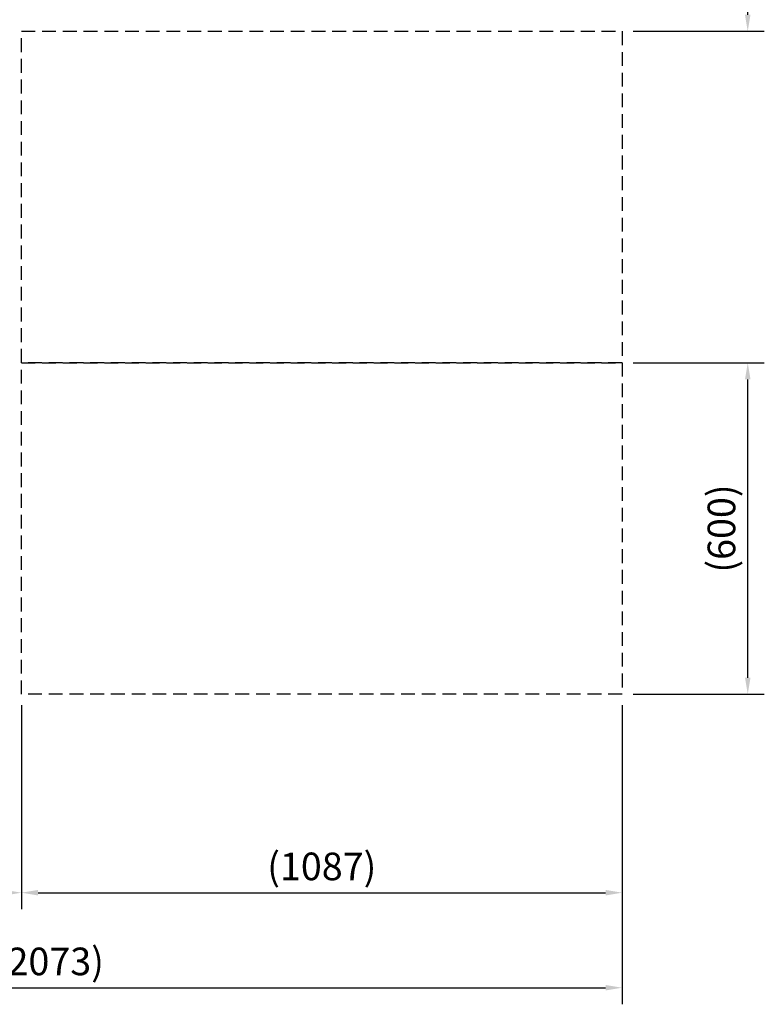
# Model space of a CAD drawing. Units: millimetres. Extents: x -2897 to 8046, y -2138 to 3614.
# Drawn here: x 2908 to 4255, y -2138 to -356 of the extents above; entities that cross this region are included whole.
import ezdxf

# ---------------------------------------------------------------- set-up
doc = ezdxf.new("R2010")
doc.units = ezdxf.units.MM
doc.header["$LTSCALE"] = 100
doc.linetypes.add('HIDDEN', pattern=[0.375, 0.25, -0.125])
doc.layers.add('Dimension', color=1, linetype='Continuous')
doc.layers.add('Hidden', color=1, linetype='HIDDEN')
doc.styles.get("Standard").update_dxf_attribs({"font": 'ARIsoP1.shx'})
doc.dimstyles.new('0DP', dxfattribs={"dimscale": 20, "dimtxt": 2.5, "dimasz": 1.5, "dimexe": 1.5, "dimexo": 1, "dimgap": 1, "dimtad": 1, "dimdec": 0, "dimzin": 0, "dimdsep": 46, "dimtxsty": 'Standard', "dimcen": 0, "dimclrd": 256, "dimclre": 256, "dimclrt": 256, "dimadec": 0, "dimazin": 0, "dimtfac": 1, "dimtdec": 4, "dimtofl": 0, "dimtmove": 0, "dimatfit": 3, "dimfxl": 1, "dimtolj": 1, "dimtzin": 0, "dimlwd": -1, "dimlwe": -1, "dimarcsym": 0})

# ---------------------------------------------------------------- blocks, each defined once
blk = doc.blocks.new('*D26')
at = {"layer": 'Defpoints', "color": 0}
for p in [(3997.7, 73.2), (4225.1, 73.2), (3997.7, -376.8)]:
    blk.add_point(p, dxfattribs=at)
at = {"layer": 'Dimension'}
for p, q in [((4017.7, 73.2), (4255.1, 73.2)), ((4225.1, -346.8), (4225.1, 43.2)), ((4017.7, -376.8), (4255.1, -376.8))]:
    blk.add_line(p, q, dxfattribs=at)
for points in [[(4230.1, 43.2), (4220.1, 43.2), (4225.1, 73.2)], [(4220.1, -346.8), (4230.1, -346.8), (4225.1, -376.8)]]:
    blk.add_solid(points, dxfattribs=at)
at = {"layer": 'Dimension', "insert": (4177.5, -151.8), "char_height": 50, "attachment_point": 5, "rotation": 90}
blk.add_mtext('\\A1;(450)', dxfattribs=at)
blk = doc.blocks.new('*D27')
at = {"layer": 'Defpoints', "color": 0}
for p in [(3997.7, -976.8), (4225.1, -976.8), (3997.7, -1576.8)]:
    blk.add_point(p, dxfattribs=at)
at = {"layer": 'Dimension'}
for p, q in [((4017.7, -976.8), (4255.1, -976.8)), ((4225.1, -1546.8), (4225.1, -1006.8)), ((4017.7, -1576.8), (4255.1, -1576.8))]:
    blk.add_line(p, q, dxfattribs=at)
for points in [[(4230.1, -1006.8), (4220.1, -1006.8), (4225.1, -976.8)], [(4220.1, -1546.8), (4230.1, -1546.8), (4225.1, -1576.8)]]:
    blk.add_solid(points, dxfattribs=at)
at = {"layer": 'Dimension', "insert": (4177.5, -1276.8), "char_height": 50, "attachment_point": 5, "rotation": 90}
blk.add_mtext('\\A1;(600)', dxfattribs=at)
blk = doc.blocks.new('*D35')
at = {"layer": 'Defpoints', "color": 0}
for p in [(1924.7, -1492.8), (3997.7, -1576.8), (3997.7, -2108)]:
    blk.add_point(p, dxfattribs=at)
at = {"layer": 'Dimension'}
for p, q in [((1924.7, -1512.8), (1924.7, -2138)), ((3997.7, -1596.8), (3997.7, -2138)), ((1954.7, -2108), (3967.7, -2108))]:
    blk.add_line(p, q, dxfattribs=at)
for points in [[(1954.7, -2103), (1954.7, -2113), (1924.7, -2108)], [(3967.7, -2113), (3967.7, -2103), (3997.7, -2108)]]:
    blk.add_solid(points, dxfattribs=at)
at = {"layer": 'Dimension', "insert": (2961.2, -2060.4), "char_height": 50, "attachment_point": 5}
blk.add_mtext('\\A1;(2073)', dxfattribs=at)
blk = doc.blocks.new('*D36')
at = {"layer": 'Defpoints', "color": 0}
for p in [(2910.7, -1576.8), (3997.7, -1576.8), (3997.7, -1936)]:
    blk.add_point(p, dxfattribs=at)
at = {"layer": 'Dimension'}
for p, q in [((2910.7, -1596.8), (2910.7, -1966)), ((3997.7, -1596.8), (3997.7, -1966)), ((2940.7, -1936), (3967.7, -1936))]:
    blk.add_line(p, q, dxfattribs=at)
for points in [[(2940.7, -1931), (2940.7, -1941), (2910.7, -1936)], [(3967.7, -1941), (3967.7, -1931), (3997.7, -1936)]]:
    blk.add_solid(points, dxfattribs=at)
at = {"layer": 'Dimension', "insert": (3454.2, -1888.4), "char_height": 50, "attachment_point": 5}
blk.add_mtext('\\A1;(1087)', dxfattribs=at)
blk = doc.blocks.new('*D37')
at = {"layer": 'Defpoints', "color": 0}
for p in [(1924.7, -1492.8), (2910.7, -1576.8), (2910.7, -1936)]:
    blk.add_point(p, dxfattribs=at)
at = {"layer": 'Dimension'}
for p, q in [((1924.7, -1512.8), (1924.7, -1966)), ((2910.7, -1596.8), (2910.7, -1966)), ((1954.7, -1936), (2880.7, -1936))]:
    blk.add_line(p, q, dxfattribs=at)
for points in [[(1954.7, -1931), (1954.7, -1941), (1924.7, -1936)], [(2880.7, -1941), (2880.7, -1931), (2910.7, -1936)]]:
    blk.add_solid(points, dxfattribs=at)
at = {"layer": 'Dimension', "insert": (2417.7, -1888.4), "char_height": 50, "attachment_point": 5}
blk.add_mtext('\\A1;(986)', dxfattribs=at)

msp = doc.modelspace()

# ---------------------------------------------------------------- linework, layer by layer
at = {"layer": 'Hidden'}
for points in [[(2910.7, -976.8), (2910.7, -376.8), (3997.7, -376.8), (3997.7, -976.8)], [(2910.7, -1576.8), (2910.7, -976.8), (3997.7, -976.8), (3997.7, -1576.8)]]:
    msp.add_lwpolyline(points, close=True, dxfattribs=at)

# ---------------------------------------------------------------- dimensions: what is measured, and where the dimension line sits
at = {"layer": 'Dimension'}
for base, p1, p2, picture, middle in [((4225.1, 73.2), (3997.7, -376.8), (3997.7, 73.2), '*D26', (4177.5, -151.8)), ((4225.1, -976.8), (3997.7, -1576.8), (3997.7, -976.8), '*D27', (4177.5, -1276.8))]:
    dim = msp.add_linear_dim(base=base, p1=p1, p2=p2, angle=90, text='(<>)', dimstyle='0DP', dxfattribs=at)
    dim.commit()
    dim.dimension.update_dxf_attribs({"geometry": picture, "text_midpoint": middle})
for base, p1, p2, picture, middle in [((3997.7, -2108), (1924.7, -1492.8), (3997.7, -1576.8), '*D35', (2961.2, -2060.4)), ((2910.7, -1936), (1924.7, -1492.8), (2910.7, -1576.8), '*D37', (2417.7, -1888.4)), ((3997.7, -1936), (2910.7, -1576.8), (3997.7, -1576.8), '*D36', (3454.2, -1888.4))]:
    dim = msp.add_linear_dim(base=base, p1=p1, p2=p2, text='(<>)', dimstyle='0DP', dxfattribs=at)
    dim.commit()
    dim.dimension.update_dxf_attribs({"geometry": picture, "text_midpoint": middle})

doc.saveas('drawing.dxf')
